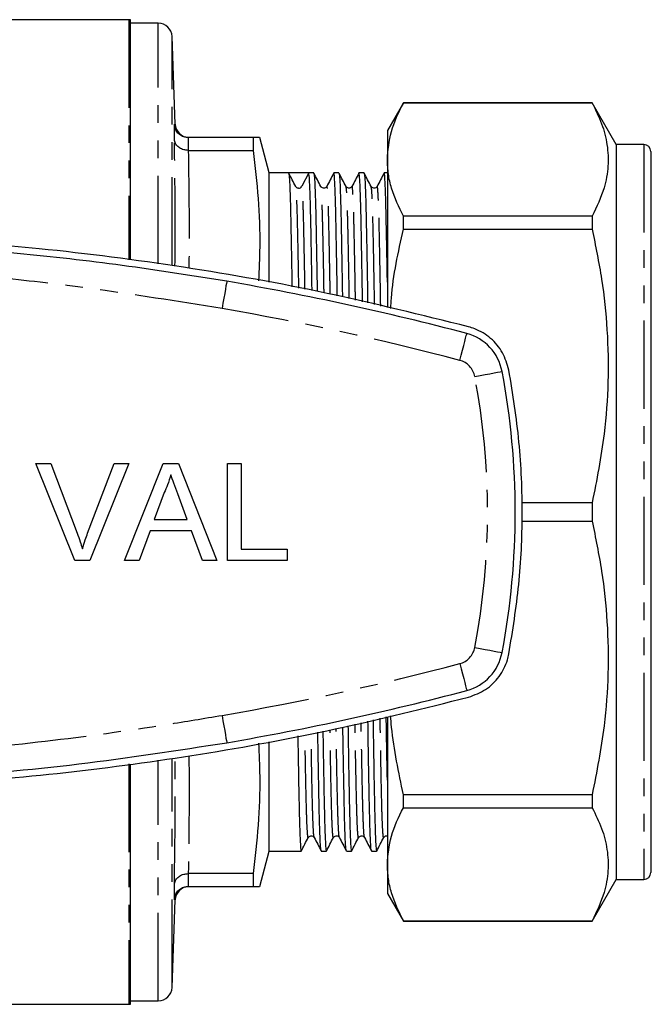
# Model space of a CAD drawing. Extents: x 139 to 265, y 30 to 274.
# Drawn here: x 220 to 265, y 30 to 101 of the extents above; entities that cross this region are included whole.
import ezdxf

# ---------------------------------------------------------------- set-up
doc = ezdxf.new("R2010")
doc.units = 0
doc.linetypes.add('PHANTOM', pattern=[12.7, 6.35, -1.27, 1.27, -1.27, 1.27, -1.27])
doc.layers.get('0').update_dxf_attribs({"linetype": 'CONTINUOUS'})

msp = doc.modelspace()

# ---------------------------------------------------------------- linework, layer by layer
at = {"color": 7, "linetype": 'CONTINUOUS'}
for p, q in [((227.479, 100.884), (187.501, 100.884)), ((227.595, 83.557), (227.595, 100.88)), ((229.595, 100.634), (227.595, 100.634)), ((230.815, 93.349), (230.595, 99.669)), ((247.274, 94.884), (246.119, 92.884)), ((260.887, 94.884), (247.274, 94.884)), ((247.274, 94.877), (247.274, 94.884)), ((247.274, 94.877), (260.887, 94.877)), ((262.619, 91.884), (260.887, 94.884)), ((260.887, 94.884), (260.887, 94.877)), ((230.754, 92.26), (230.754, 93.351)), ((231.756, 92.384), (231.754, 92.384)), ((236.442, 92.384), (231.756, 92.384)), ((236.442, 92.384), (236.442, 91.46)), ((237.595, 89.834), (236.911, 92.384)), ((246.119, 92.884), (246.119, 90.791)), ((264.619, 91.884), (262.619, 91.884)), ((262.619, 91.884), (262.619, 38.884)), ((231.754, 91.46), (231.756, 91.46)), ((231.756, 91.46), (236.442, 91.46)), ((265.119, 91.384), (265.119, 39.384)), ((246.119, 90.791), (246.119, 80.133)), ((238.994, 89.834), (237.595, 89.834)), ((237.595, 81.956), (237.595, 89.834)), ((239.722, 89.834), (238.994, 89.834)), ((240.442, 89.834), (239.943, 88.869)), ((240.808, 89.834), (240.442, 89.834)), ((242.622, 89.834), (242.256, 89.834)), ((244.436, 89.834), (244.07, 89.834)), ((246.119, 89.834), (245.884, 89.834)), ((247.274, 85.772), (247.274, 86.705)), ((260.887, 86.705), (247.274, 86.705)), ((260.887, 86.705), (260.887, 85.772)), ((247.274, 85.772), (260.887, 85.772)), ((220.762, 68.884), (221.832, 68.884)), ((223.585, 61.884), (220.762, 68.884)), ((221.832, 68.884), (223.736, 63.867)), ((224.5, 63.867), (226.409, 68.884)), ((227.479, 68.884), (224.654, 61.884)), ((226.409, 68.884), (227.479, 68.884)), ((227.156, 61.884), (229.935, 68.884)), ((229.935, 68.884), (231.049, 68.884)), ((231.049, 68.884), (233.828, 61.884)), ((234.575, 68.884), (235.563, 68.884)), ((234.575, 61.884), (234.575, 68.884)), ((235.563, 68.884), (235.563, 62.692)), ((230.014, 66.784), (229.297, 64.846)), ((231.687, 64.846), (231.007, 66.685)), ((260.887, 66.044), (255.807, 66.044)), ((260.887, 66.044), (260.887, 64.725)), ((229.297, 64.846), (231.687, 64.846)), ((255.821, 64.725), (260.887, 64.725)), ((229, 64.038), (228.204, 61.884)), ((231.984, 64.038), (229, 64.038)), ((232.78, 61.884), (231.984, 64.038)), ((235.563, 62.692), (238.883, 62.692)), ((238.883, 62.692), (238.883, 61.884)), ((224.654, 61.884), (223.585, 61.884)), ((228.204, 61.884), (227.156, 61.884)), ((233.828, 61.884), (232.78, 61.884)), ((238.883, 61.884), (234.575, 61.884)), ((265.119, 62.475), (265.157, 62.475)), ((265.119, 62.472), (265.157, 62.472)), ((265.157, 61.187), (265.119, 61.187)), ((265.119, 59.637), (265.157, 59.637)), ((265.119, 59.445), (265.157, 59.445)), ((265.157, 56.259), (265.119, 56.259)), ((265.157, 55.57), (265.119, 55.57)), ((265.119, 55.045), (265.157, 55.045)), ((265.119, 54.603), (265.157, 54.603)), ((265.157, 54.085), (265.119, 54.085)), ((265.119, 52.851), (265.157, 52.851)), ((265.119, 51.162), (265.157, 51.162)), ((246.119, 50.612), (246.119, 39.977)), ((265.157, 51.058), (265.119, 51.058)), ((265.119, 49.926), (265.157, 49.926)), ((237.595, 40.934), (237.595, 48.808)), ((227.595, 29.889), (227.595, 47.202)), ((265.119, 45.521), (265.157, 45.521)), ((260.887, 44.996), (247.274, 44.996)), ((247.274, 44.063), (247.274, 44.996)), ((260.887, 44.996), (260.887, 44.063)), ((247.274, 44.063), (260.887, 44.063)), ((240.415, 41.938), (240.412, 41.925)), ((242.229, 41.938), (242.226, 41.925)), ((244.043, 41.938), (244.04, 41.925)), ((245.857, 41.938), (245.854, 41.925)), ((236.911, 38.384), (237.595, 40.934)), ((237.595, 40.934), (239.901, 40.934)), ((241.349, 40.934), (241.715, 40.934)), ((243.163, 40.934), (243.529, 40.934)), ((244.977, 40.934), (245.343, 40.934)), ((246.119, 39.977), (246.119, 37.884)), ((231.756, 39.308), (231.754, 39.308)), ((236.442, 39.308), (231.756, 39.308)), ((236.442, 39.308), (236.442, 38.384)), ((230.754, 37.417), (230.754, 38.508)), ((231.754, 38.384), (231.756, 38.384)), ((231.756, 38.384), (236.442, 38.384)), ((260.887, 35.884), (262.619, 38.884)), ((262.619, 38.884), (264.619, 38.884)), ((246.119, 37.884), (247.274, 35.884)), ((230.595, 31.099), (230.815, 37.419)), ((260.887, 35.891), (247.274, 35.891)), ((247.274, 35.884), (247.274, 35.891)), ((247.274, 35.884), (260.887, 35.884)), ((260.887, 35.891), (260.887, 35.884)), ((187.501, 29.884), (227.479, 29.884)), ((227.595, 30.134), (229.595, 30.134))]:
    msp.add_line(p, q, dxfattribs=at)
at = {"color": 8, "linetype": 'PHANTOM'}
for p, q in [((227.479, 100.884), (227.479, 83.563)), ((229.595, 83.286), (229.595, 100.634)), ((230.595, 83.17), (230.595, 99.669)), ((231.754, 92.384), (231.754, 91.46)), ((264.619, 91.884), (264.619, 38.884)), ((230.595, 31.099), (230.595, 47.611)), ((227.479, 47.216), (227.479, 29.884)), ((229.595, 30.134), (229.595, 47.489)), ((231.754, 39.308), (231.754, 38.384)), ((230.81, 37.419), (230.754, 37.417))]:
    msp.add_line(p, q, dxfattribs=at)
at = {"color": 8, "linetype": 'PHANTOM', "flags": 128}
for points in [[(234.534, 82.019), (234.528, 81.981), (234.509, 81.869), (234.477, 81.687), (234.435, 81.442), (234.384, 81.143), (234.326, 80.802), (234.262, 80.432), (234.197, 80.048)], [(251.338, 76.32), (251.438, 76.698), (251.534, 77.06), (251.622, 77.395), (251.7, 77.688), (251.763, 77.928), (251.811, 78.107), (251.84, 78.217), (251.849, 78.254)], [(252.428, 75.149), (252.812, 75.222), (253.18, 75.292), (253.52, 75.356), (253.818, 75.412), (254.062, 75.459), (254.244, 75.493), (254.356, 75.514), (254.394, 75.521)], [(252.428, 55.619), (252.812, 55.546), (253.18, 55.477), (253.52, 55.412), (253.818, 55.356), (254.062, 55.31), (254.244, 55.275), (254.356, 55.254), (254.394, 55.247)], [(251.338, 54.448), (251.438, 54.071), (251.534, 53.708), (251.622, 53.374), (251.7, 53.081), (251.763, 52.84), (251.811, 52.661), (251.84, 52.551), (251.849, 52.514)], [(234.197, 50.721), (234.262, 50.336), (234.326, 49.966), (234.384, 49.625), (234.435, 49.327), (234.477, 49.081), (234.509, 48.899), (234.528, 48.787), (234.534, 48.749)]]:
    msp.add_lwpolyline(points, dxfattribs=at)
at = {"color": 7, "linetype": 'CONTINUOUS'}
for centre, radius, start, end in [((227.479, 99.384), 1.5, 85.56372, 90), ((229.595, 99.634), 1, 2, 90), ((231.814, 93.384), 1, 182.03814, 269.37826), ((264.619, 91.384), 0.5, 0, 90), ((239.721, 88.983), 0.249, 267.18011, 332.65342), ((200.845, -114.616), 199.5, 75.1871, 80.27782), ((250.955, 74.87), 3.5, 10.71957, 75.1871), ((200.845, 65.384), 54.5, 349.28043, 10.71957), ((250.955, 55.898), 3.5, 284.8129, 349.28043), ((200.845, 245.384), 199.5, 279.72218, 284.8129), ((264.619, 39.384), 0.5, 270, 360), ((231.814, 37.384), 1, 90.62166, 178.08128), ((229.595, 31.134), 1, 270, 358), ((227.479, 31.384), 1.5, 270, 274.43628)]:
    msp.add_arc(centre, radius, start, end, dxfattribs=at)
at = {"color": 8, "linetype": 'PHANTOM'}
for centre, radius, start, end in [((200.845, -114.616), 197.5, 75.1871, 80.27782), ((250.955, 74.87), 1.5, 10.71957, 75.1871), ((200.845, 65.384), 52.5, 349.28043, 10.71957), ((250.955, 55.898), 1.5, 284.8129, 349.28043), ((200.845, 245.384), 197.5, 279.72218, 284.8129)]:
    msp.add_arc(centre, radius, start, end, dxfattribs=at)
at = {"color": 7, "linetype": 'CONTINUOUS'}
msp.add_ellipse((239.722, 65.384), major_axis=(1977.463, 0), ratio=0.012364, start_param=1.570432, end_param=1.571164, dxfattribs=at)
for points, knots in [([(246.119, 90.791), (246.172, 91.468), (246.277, 92.841), (246.939, 94.192), (247.274, 94.877)], [0, 0, 0, 0, 0.4929235, 1, 1, 1, 1]), ([(260.887, 94.877), (261.134, 94.38), (261.626, 93.385), (262.015, 91.861), (262.079, 90.317), (261.788, 88.585), (261.216, 87.39), (260.887, 86.705)], [0, 0, 0, 0, 0.1843265, 0.3686108, 0.5575342, 0.746469, 1, 1, 1, 1]), ([(231.754, 92.384), (231.642, 92.395), (231.42, 92.417), (231.123, 92.586), (230.896, 92.836), (230.782, 93.104), (230.757, 93.281), (230.754, 93.348), (230.754, 93.351)], [0, 0, 0, 0, 0.215543, 0.431029, 0.648127, 0.868431, 0.992947, 1, 1, 1, 1]), ([(236.893, 92.384), (236.898, 92.384), (236.924, 92.384), (236.788, 92.384), (236.558, 92.384), (236.442, 92.384)], [0, 0, 0, 0, 0.119467, 0.559722, 1, 1, 1, 1]), ([(231.754, 91.46), (231.642, 91.469), (231.42, 91.487), (231.123, 91.626), (230.896, 91.832), (230.782, 92.055), (230.757, 92.202), (230.754, 92.257), (230.754, 92.26)], [0, 0, 0, 0, 0.215543, 0.431029, 0.648126, 0.868431, 0.992947, 1, 1, 1, 1]), ([(236.442, 91.46), (236.572, 90.303), (236.831, 87.989), (236.956, 84.847), (236.865, 82.868), (236.827, 82.05)], [0, 0, 0, 0, 0.369582, 0.739137, 1, 1, 1, 1]), ([(247.274, 86.705), (246.952, 87.376), (246.467, 88.388), (246.166, 89.756), (246.135, 90.446), (246.119, 90.791)], [0, 0, 0, 0, 0.497348, 0.748679, 1, 1, 1, 1]), ([(239.508, 88.86), (239.424, 89.021), (239.255, 89.344), (239.086, 89.666), (239.002, 89.827)], [0, 0, 0, 0, 0.499996, 1, 1, 1, 1]), ([(239.002, 89.795), (239.013, 89.758), (239.037, 89.676), (239.074, 89.035), (239.111, 88.006), (239.146, 86.613), (239.18, 84.863), (239.21, 83.189), (239.229, 81.996), (239.236, 81.612)], [0, 0, 0, 0, 0.134565, 0.296417, 0.455451, 0.610438, 0.765425, 0.924459, 1, 1, 1, 1]), ([(240.687, 81.348), (240.68, 81.827), (240.659, 83.116), (240.627, 84.875), (240.593, 86.621), (240.559, 88.013), (240.521, 89.042), (240.482, 89.709), (240.455, 89.792), (240.442, 89.834)], [0, 0, 0, 0, 0.089789, 0.241652, 0.38965, 0.537648, 0.689511, 0.844065, 1, 1, 1, 1]), ([(241.322, 88.86), (241.238, 89.021), (241.069, 89.344), (240.9, 89.666), (240.816, 89.827)], [0, 0, 0, 0, 0.499996, 1, 1, 1, 1]), ([(240.816, 89.795), (240.827, 89.758), (240.851, 89.676), (240.888, 89.035), (240.925, 88.007), (240.96, 86.612), (240.994, 84.865), (241.026, 83.088), (241.047, 81.779), (241.055, 81.281)], [0, 0, 0, 0, 0.1316633, 0.2900251, 0.44563, 0.5972747, 0.7489194, 0.9045243, 1, 1, 1, 1]), ([(242.249, 89.827), (242.165, 89.666), (241.999, 89.344), (241.832, 89.022), (241.749, 88.861)], [0, 0, 0, 0, 0.500003, 1, 1, 1, 1]), ([(242.507, 80.977), (242.498, 81.584), (242.475, 83.003), (242.441, 84.877), (242.407, 86.621), (242.373, 88.013), (242.335, 89.042), (242.296, 89.709), (242.269, 89.792), (242.256, 89.833)], [0, 0, 0, 0, 0.1108604, 0.2592769, 0.4039161, 0.5485554, 0.6969719, 0.848018, 1, 1, 1, 1]), ([(243.136, 88.86), (243.052, 89.021), (242.883, 89.344), (242.714, 89.666), (242.63, 89.827)], [0, 0, 0, 0, 0.499996, 1, 1, 1, 1]), ([(242.63, 89.795), (242.641, 89.758), (242.665, 89.676), (242.702, 89.035), (242.739, 88.007), (242.774, 86.612), (242.808, 84.867), (242.842, 82.968), (242.865, 81.522), (242.875, 80.89)], [0, 0, 0, 0, 0.1283856, 0.2828051, 0.4345364, 0.582406, 0.7302755, 0.8820068, 1, 1, 1, 1]), ([(244.063, 89.827), (243.979, 89.666), (243.813, 89.344), (243.646, 89.022), (243.563, 88.861)], [0, 0, 0, 0, 0.500003, 1, 1, 1, 1]), ([(244.328, 80.546), (244.316, 81.302), (244.291, 82.872), (244.255, 84.879), (244.221, 86.62), (244.187, 88.013), (244.149, 89.042), (244.11, 89.709), (244.083, 89.792), (244.07, 89.833)], [0, 0, 0, 0, 0.1340697, 0.2786121, 0.4194758, 0.5603395, 0.7048819, 0.8519852, 1, 1, 1, 1]), ([(244.95, 88.86), (244.866, 89.021), (244.697, 89.344), (244.528, 89.666), (244.444, 89.827)], [0, 0, 0, 0, 0.499995, 1, 1, 1, 1]), ([(244.444, 89.795), (244.455, 89.758), (244.479, 89.676), (244.516, 89.035), (244.553, 88.007), (244.588, 86.611), (244.622, 84.869), (244.659, 82.837), (244.684, 81.24), (244.696, 80.459)], [0, 0, 0, 0, 0.124964, 0.275267, 0.422954, 0.566883, 0.710811, 0.858498, 1, 1, 1, 1]), ([(245.877, 89.827), (245.793, 89.666), (245.627, 89.344), (245.46, 89.022), (245.377, 88.861)], [0, 0, 0, 0, 0.500003, 1, 1, 1, 1]), ([(246.119, 81.968), (246.115, 82.235), (246.098, 83.307), (246.069, 84.871), (246.035, 86.623), (246.001, 88.012), (245.963, 89.042), (245.924, 89.709), (245.897, 89.792), (245.884, 89.833)], [0, 0, 0, 0, 0.052396, 0.210571, 0.364721, 0.518871, 0.677047, 0.838025, 1, 1, 1, 1]), ([(239.709, 88.739), (239.703, 88.738), (239.611, 88.718), (239.558, 88.792), (239.508, 88.86)], [0, 0, 0, 0, 0.060094, 1, 1, 1, 1]), ([(241.749, 88.861), (241.723, 88.825), (241.671, 88.752), (241.452, 88.712), (241.373, 88.803), (241.322, 88.86)], [0, 0, 0, 0, 0.273958, 0.537351, 1, 1, 1, 1]), ([(243.563, 88.861), (243.537, 88.825), (243.485, 88.752), (243.266, 88.712), (243.187, 88.803), (243.136, 88.86)], [0, 0, 0, 0, 0.273958, 0.537351, 1, 1, 1, 1]), ([(245.377, 88.861), (245.351, 88.825), (245.299, 88.752), (245.08, 88.712), (245.001, 88.803), (244.95, 88.86)], [0, 0, 0, 0, 0.273958, 0.537351, 1, 1, 1, 1]), ([(251.977, 78.737), (248.583, 79.58), (241.793, 81.265), (231.441, 83.115), (221.801, 84.358), (212.906, 85.074), (204.784, 85.399), (196.655, 85.394), (187.974, 85.037), (178.759, 84.243), (169.011, 82.911), (159.304, 81.128), (152.909, 79.534), (149.712, 78.737)], [0, 0, 0, 0, 0.101646, 0.203368, 0.305011, 0.383451, 0.461963, 0.540475, 0.618914, 0.713671, 0.808428, 0.904214, 1, 1, 1, 1]), ([(246.367, 80.064), (246.38, 80.309), (246.481, 82.231), (246.904, 84.122), (247.274, 85.772)], [0, 0, 0, 0, 0.127311, 1, 1, 1, 1]), ([(260.887, 85.772), (261.134, 84.572), (261.626, 82.172), (262.015, 78.491), (262.079, 74.764), (261.788, 70.583), (261.216, 67.697), (260.887, 66.044)], [0, 0, 0, 0, 0.184326, 0.368611, 0.557534, 0.746469, 1, 1, 1, 1]), ([(234.534, 82.019), (232.025, 82.42), (227.004, 83.223), (219.416, 84.063), (211.763, 84.636), (204.052, 84.908), (196.298, 84.883), (187.548, 84.508), (177.806, 83.673), (170.709, 82.571), (167.155, 82.019)], [0, 0, 0, 0, 0.112725, 0.225496, 0.338221, 0.452652, 0.56713, 0.68156, 0.840521, 1, 1, 1, 1]), ([(254.885, 75.614), (254.758, 76.047), (254.504, 76.913), (253.608, 77.956), (252.701, 78.518), (252.125, 78.693), (251.977, 78.737)], [0, 0, 0, 0, 0.298597, 0.597162, 0.896582, 1, 1, 1, 1]), ([(254.885, 55.154), (255.154, 56.817), (255.693, 60.144), (255.914, 65.262), (255.718, 70.442), (255.162, 73.89), (254.885, 75.614)], [0, 0, 0, 0, 0.24555, 0.4911, 0.74555, 1, 1, 1, 1]), ([(230.492, 68.076), (230.425, 67.827), (230.306, 67.38), (230.103, 66.966), (230.014, 66.784)], [0, 0, 0, 0, 0.5599147, 1, 1, 1, 1]), ([(231.007, 66.685), (230.91, 66.945), (230.738, 67.408), (230.567, 67.872), (230.492, 68.076)], [0, 0, 0, 0, 0.560002, 1, 1, 1, 1]), ([(260.887, 64.725), (261.134, 63.524), (261.626, 61.124), (262.015, 57.443), (262.079, 53.717), (261.788, 49.535), (261.216, 46.649), (260.887, 44.996)], [0, 0, 0, 0, 0.1843265, 0.3686108, 0.5575342, 0.746469, 1, 1, 1, 1]), ([(223.736, 63.867), (223.814, 63.658), (223.954, 63.285), (224.069, 62.904), (224.12, 62.737)], [0, 0, 0, 0, 0.559998, 1, 1, 1, 1]), ([(224.12, 62.737), (224.185, 62.95), (224.3, 63.33), (224.439, 63.703), (224.5, 63.867)], [0, 0, 0, 0, 0.559972, 1, 1, 1, 1]), ([(251.977, 52.031), (252.402, 52.189), (253.251, 52.505), (254.23, 53.481), (254.722, 54.427), (254.852, 55.01), (254.885, 55.154)], [0, 0, 0, 0, 0.300732, 0.601494, 0.901442, 1, 1, 1, 1]), ([(149.712, 52.031), (153.106, 51.188), (159.897, 49.503), (170.248, 47.653), (179.888, 46.41), (188.784, 45.694), (196.905, 45.369), (205.034, 45.374), (213.716, 45.731), (222.93, 46.525), (232.678, 47.857), (242.385, 49.64), (248.78, 51.234), (251.977, 52.031)], [0, 0, 0, 0, 0.101646, 0.203368, 0.305011, 0.383451, 0.461963, 0.540475, 0.618914, 0.713671, 0.808428, 0.904214, 1, 1, 1, 1]), ([(247.274, 44.996), (246.932, 46.616), (246.534, 48.504), (246.371, 50.418), (246.348, 50.69)], [0, 0, 0, 0, 0.857981, 1, 1, 1, 1]), ([(243.156, 40.973), (243.145, 41.011), (243.12, 41.093), (243.083, 41.733), (243.046, 42.761), (243.012, 44.156), (242.977, 45.901), (242.943, 47.798), (242.92, 49.241), (242.91, 49.872)], [0, 0, 0, 0, 0.1281112, 0.2826561, 0.4345106, 0.5825002, 0.7304898, 0.8823442, 1, 1, 1, 1]), ([(243.275, 49.958), (243.286, 49.294), (243.309, 47.816), (243.344, 45.89), (243.378, 44.147), (243.413, 42.758), (243.45, 41.714), (243.489, 41.106), (243.518, 40.861), (243.532, 40.949), (243.534, 40.958)], [0, 0, 0, 0, 0.118053, 0.262543, 0.403356, 0.544169, 0.688659, 0.83571, 0.984074, 1, 1, 1, 1]), ([(244.97, 40.973), (244.959, 41.011), (244.934, 41.093), (244.897, 41.733), (244.86, 42.761), (244.826, 44.157), (244.791, 45.9), (244.755, 47.929), (244.73, 49.523), (244.717, 50.302)], [0, 0, 0, 0, 0.124696, 0.275121, 0.422927, 0.566972, 0.711016, 0.858822, 1, 1, 1, 1]), ([(245.082, 50.389), (245.095, 49.576), (245.121, 47.947), (245.158, 45.889), (245.192, 44.147), (245.227, 42.758), (245.264, 41.714), (245.303, 41.106), (245.332, 40.861), (245.346, 40.949), (245.348, 40.958)], [0, 0, 0, 0, 0.140467, 0.281285, 0.41852, 0.555754, 0.696572, 0.839885, 0.984479, 1, 1, 1, 1]), ([(239.659, 49.237), (239.666, 48.821), (239.685, 47.595), (239.716, 45.894), (239.75, 44.145), (239.785, 42.759), (239.822, 41.714), (239.861, 41.106), (239.89, 40.861), (239.904, 40.949), (239.906, 40.958)], [0, 0, 0, 0, 0.077721, 0.228819, 0.376071, 0.523324, 0.674422, 0.828197, 0.983346, 1, 1, 1, 1]), ([(241.342, 40.973), (241.331, 41.011), (241.306, 41.093), (241.269, 41.733), (241.232, 42.762), (241.198, 44.156), (241.163, 45.903), (241.131, 47.686), (241.11, 49.002), (241.102, 49.506)], [0, 0, 0, 0, 0.131163, 0.28939, 0.444862, 0.596377, 0.747892, 0.903364, 1, 1, 1, 1]), ([(241.467, 49.574), (241.476, 49.042), (241.497, 47.699), (241.53, 45.892), (241.564, 44.146), (241.599, 42.758), (241.636, 41.714), (241.675, 41.106), (241.704, 40.861), (241.718, 40.949), (241.72, 40.958)], [0, 0, 0, 0, 0.097019, 0.244956, 0.389127, 0.533298, 0.681234, 0.831792, 0.983694, 1, 1, 1, 1]), ([(167.155, 48.749), (169.665, 48.348), (174.685, 47.545), (182.273, 46.705), (189.926, 46.132), (197.637, 45.861), (205.391, 45.885), (214.142, 46.26), (223.884, 47.095), (230.98, 48.197), (234.534, 48.749)], [0, 0, 0, 0, 0.112725, 0.225496, 0.338221, 0.452652, 0.56713, 0.68156, 0.840521, 1, 1, 1, 1]), ([(236.828, 48.709), (236.865, 47.914), (236.956, 45.948), (236.833, 42.809), (236.573, 40.475), (236.442, 39.308)], [0, 0, 0, 0, 0.253609, 0.626791, 1, 1, 1, 1]), ([(246.119, 39.977), (246.172, 40.654), (246.277, 42.028), (246.939, 43.378), (247.274, 44.063)], [0, 0, 0, 0, 0.492924, 1, 1, 1, 1]), ([(260.887, 44.063), (261.134, 43.566), (261.626, 42.572), (262.015, 41.047), (262.079, 39.504), (261.788, 37.772), (261.216, 36.576), (260.887, 35.891)], [0, 0, 0, 0, 0.184326, 0.368611, 0.557534, 0.746469, 1, 1, 1, 1]), ([(239.906, 40.937), (239.99, 41.098), (240.159, 41.42), (240.328, 41.742), (240.412, 41.903)], [0, 0, 0, 0, 0.500004, 1, 1, 1, 1]), ([(240.416, 41.908), (240.466, 41.966), (240.543, 42.056), (240.764, 42.016), (240.816, 41.944), (240.842, 41.907)], [0, 0, 0, 0, 0.468216, 0.730066, 1, 1, 1, 1]), ([(240.842, 41.907), (240.925, 41.746), (241.092, 41.424), (241.258, 41.102), (241.342, 40.941)], [0, 0, 0, 0, 0.499997, 1, 1, 1, 1]), ([(241.72, 40.937), (241.804, 41.098), (241.973, 41.42), (242.142, 41.742), (242.226, 41.903)], [0, 0, 0, 0, 0.500004, 1, 1, 1, 1]), ([(242.23, 41.908), (242.28, 41.966), (242.357, 42.056), (242.578, 42.016), (242.63, 41.944), (242.656, 41.907)], [0, 0, 0, 0, 0.468216, 0.730066, 1, 1, 1, 1]), ([(242.656, 41.907), (242.739, 41.746), (242.906, 41.424), (243.072, 41.102), (243.156, 40.941)], [0, 0, 0, 0, 0.499997, 1, 1, 1, 1]), ([(243.534, 40.937), (243.618, 41.098), (243.787, 41.42), (243.956, 41.742), (244.04, 41.903)], [0, 0, 0, 0, 0.500004, 1, 1, 1, 1]), ([(244.044, 41.908), (244.094, 41.966), (244.171, 42.056), (244.392, 42.016), (244.444, 41.944), (244.47, 41.907)], [0, 0, 0, 0, 0.468216, 0.730066, 1, 1, 1, 1]), ([(244.47, 41.907), (244.553, 41.746), (244.72, 41.424), (244.886, 41.102), (244.97, 40.941)], [0, 0, 0, 0, 0.499997, 1, 1, 1, 1]), ([(245.348, 40.937), (245.432, 41.098), (245.601, 41.42), (245.77, 41.742), (245.854, 41.903)], [0, 0, 0, 0, 0.500004, 1, 1, 1, 1]), ([(245.858, 41.908), (245.909, 41.972), (245.975, 42.055), (246.093, 42.024), (246.119, 42.017)], [0, 0, 0, 0, 0.770808, 1, 1, 1, 1]), ([(247.274, 35.891), (246.952, 36.563), (246.467, 37.574), (246.166, 38.943), (246.135, 39.633), (246.119, 39.977)], [0, 0, 0, 0, 0.497348, 0.748679, 1, 1, 1, 1]), ([(230.754, 38.508), (230.754, 38.511), (230.757, 38.566), (230.782, 38.714), (230.896, 38.936), (231.123, 39.142), (231.42, 39.282), (231.642, 39.299), (231.754, 39.308)], [0, 0, 0, 0, 0.007053, 0.131569, 0.351874, 0.568971, 0.784457, 1, 1, 1, 1]), ([(230.754, 37.417), (230.754, 37.42), (230.757, 37.487), (230.782, 37.664), (230.896, 37.932), (231.123, 38.182), (231.42, 38.351), (231.642, 38.373), (231.754, 38.384)], [0, 0, 0, 0, 0.007053, 0.131569, 0.351873, 0.568971, 0.784457, 1, 1, 1, 1]), ([(236.442, 38.384), (236.557, 38.384), (236.786, 38.384), (236.923, 38.384), (236.898, 38.384), (236.892, 38.384)], [0, 0, 0, 0, 0.437281, 0.874539, 1, 1, 1, 1]), ([(230.815, 37.419), (230.815, 37.419), (230.817, 37.419), (230.813, 37.419), (230.81, 37.419)], [0, 0, 0, 0, 0.000454, 1, 1, 1, 1])]:
    msp.add_open_spline(points, degree=3, knots=knots, dxfattribs=at)
at = {"color": 8, "linetype": 'PHANTOM'}
for points, knots in [([(230.754, 93.351), (230.793, 93.35), (230.832, 93.349), (230.815, 93.349), (230.815, 93.349)], [0, 0, 0, 0, 0.999962, 1, 1, 1, 1]), ([(230.798, 83.112), (230.805, 83.794), (230.837, 86.842), (230.79, 89.892), (230.754, 92.26)], [0, 0, 0, 0, 0.223791, 1, 1, 1, 1]), ([(231.756, 91.46), (231.791, 89.132), (231.835, 86.3), (231.807, 83.467), (231.802, 82.963)], [0, 0, 0, 0, 0.8219416, 1, 1, 1, 1]), ([(239.733, 81.522), (239.73, 81.704), (239.714, 82.658), (239.686, 84.092), (239.652, 85.778), (239.618, 87.114), (239.58, 88.102), (239.544, 88.715), (239.519, 88.793), (239.508, 88.829)], [0, 0, 0, 0, 0.039127, 0.204663, 0.365986, 0.527308, 0.692844, 0.861312, 1, 1, 1, 1]), ([(240.176, 81.441), (240.172, 81.652), (240.156, 82.642), (240.128, 84.095), (240.094, 85.782), (240.06, 87.117), (240.022, 88.107), (239.983, 88.748), (239.956, 88.828), (239.943, 88.869)], [0, 0, 0, 0, 0.043363, 0.202972, 0.358518, 0.514065, 0.673674, 0.836111, 1, 1, 1, 1]), ([(241.552, 81.191), (241.547, 81.486), (241.53, 82.556), (241.5, 84.095), (241.466, 85.777), (241.432, 87.114), (241.394, 88.102), (241.358, 88.715), (241.333, 88.793), (241.322, 88.829)], [0, 0, 0, 0, 0.061549, 0.223222, 0.38078, 0.538338, 0.700011, 0.864549, 1, 1, 1, 1]), ([(241.996, 81.098), (241.99, 81.426), (241.972, 82.537), (241.942, 84.098), (241.908, 85.782), (241.874, 87.114), (241.836, 88.118), (241.797, 88.706), (241.768, 88.939), (241.752, 88.844), (241.749, 88.829)], [0, 0, 0, 0, 0.063651, 0.215037, 0.36257, 0.510103, 0.661489, 0.815558, 0.971003, 1, 1, 1, 1]), ([(243.373, 80.772), (243.366, 81.21), (243.346, 82.427), (243.314, 84.098), (243.28, 85.776), (243.246, 87.114), (243.208, 88.101), (243.172, 88.715), (243.147, 88.793), (243.136, 88.829)], [0, 0, 0, 0, 0.08849, 0.245522, 0.398557, 0.551592, 0.708623, 0.868437, 1, 1, 1, 1]), ([(243.817, 80.667), (243.809, 81.144), (243.788, 82.406), (243.756, 84.101), (243.722, 85.781), (243.688, 87.114), (243.65, 88.118), (243.611, 88.706), (243.582, 88.939), (243.566, 88.844), (243.563, 88.829)], [0, 0, 0, 0, 0.089386, 0.236611, 0.380089, 0.523568, 0.670793, 0.820627, 0.9718, 1, 1, 1, 1]), ([(245.195, 80.341), (245.185, 80.928), (245.162, 82.295), (245.128, 84.1), (245.094, 85.776), (245.06, 87.115), (245.022, 88.101), (244.986, 88.715), (244.961, 88.793), (244.95, 88.829)], [0, 0, 0, 0, 0.114625, 0.267154, 0.415801, 0.564448, 0.716977, 0.872209, 1, 1, 1, 1]), ([(245.638, 80.236), (245.628, 80.862), (245.605, 82.275), (245.57, 84.103), (245.536, 85.78), (245.502, 87.114), (245.464, 88.117), (245.425, 88.706), (245.396, 88.939), (245.38, 88.844), (245.377, 88.829)], [0, 0, 0, 0, 0.113744, 0.257031, 0.396671, 0.536312, 0.679599, 0.825425, 0.972554, 1, 1, 1, 1]), ([(234.197, 80.048), (230.991, 80.567), (225.719, 81.42), (218.335, 82.276), (212.43, 82.78), (205.64, 83.133), (197.968, 83.204), (189.084, 82.812), (180.235, 81.965), (173.044, 80.976), (168.808, 80.267), (167.493, 80.048)], [0, 0, 0, 0, 0.145242, 0.238827, 0.332409, 0.410313, 0.542869, 0.675429, 0.807887, 0.94036, 1, 1, 1, 1]), ([(167.493, 50.721), (170.698, 50.201), (175.97, 49.348), (183.354, 48.492), (189.26, 47.988), (196.049, 47.635), (203.721, 47.564), (212.605, 47.956), (221.454, 48.803), (228.645, 49.792), (232.881, 50.501), (234.197, 50.721)], [0, 0, 0, 0, 0.145242, 0.238827, 0.332409, 0.410313, 0.542869, 0.675429, 0.807887, 0.94036, 1, 1, 1, 1]), ([(245.854, 41.925), (245.853, 41.916), (245.838, 41.831), (245.81, 42.066), (245.77, 42.651), (245.733, 43.655), (245.699, 44.989), (245.664, 46.665), (245.63, 48.496), (245.607, 49.894), (245.597, 50.511)], [0, 0, 0, 0, 0.016919, 0.165728, 0.313219, 0.458142, 0.599376, 0.74059, 0.885491, 1, 1, 1, 1]), ([(246.119, 46.057), (246.115, 46.266), (246.099, 47.028), (246.071, 48.539), (246.047, 49.967), (246.037, 50.616)], [0, 0, 0, 0, 0.17101, 0.622926, 1, 1, 1, 1]), ([(242.656, 41.939), (242.645, 41.974), (242.621, 42.052), (242.584, 42.666), (242.547, 43.653), (242.512, 44.991), (242.478, 46.671), (242.448, 48.267), (242.429, 49.399), (242.423, 49.756)], [0, 0, 0, 0, 0.13341, 0.295962, 0.455683, 0.611339, 0.766996, 0.926717, 1, 1, 1, 1]), ([(244.04, 41.925), (244.039, 41.916), (244.024, 41.831), (243.996, 42.066), (243.956, 42.651), (243.919, 43.655), (243.885, 44.989), (243.85, 46.667), (243.818, 48.365), (243.798, 49.612), (243.79, 50.081)], [0, 0, 0, 0, 0.017392, 0.170365, 0.321983, 0.470962, 0.616148, 0.761313, 0.910269, 1, 1, 1, 1]), ([(244.47, 41.939), (244.459, 41.974), (244.435, 42.052), (244.398, 42.666), (244.361, 43.653), (244.326, 44.991), (244.292, 46.669), (244.26, 48.398), (244.238, 49.682), (244.23, 50.186)], [0, 0, 0, 0, 0.129525, 0.287343, 0.442414, 0.593537, 0.744661, 0.899731, 1, 1, 1, 1]), ([(240.412, 41.925), (240.411, 41.916), (240.396, 41.831), (240.368, 42.066), (240.328, 42.651), (240.291, 43.656), (240.257, 44.987), (240.222, 46.673), (240.194, 48.135), (240.178, 49.12), (240.174, 49.333)], [0, 0, 0, 0, 0.018281, 0.179077, 0.338449, 0.495046, 0.647656, 0.800245, 0.956818, 1, 1, 1, 1]), ([(240.842, 41.939), (240.831, 41.974), (240.807, 42.052), (240.77, 42.665), (240.733, 43.653), (240.698, 44.99), (240.664, 46.674), (240.636, 48.162), (240.619, 49.175), (240.615, 49.415)], [0, 0, 0, 0, 0.136654, 0.303157, 0.466761, 0.626201, 0.785642, 0.949246, 1, 1, 1, 1]), ([(242.226, 41.925), (242.225, 41.916), (242.21, 41.831), (242.182, 42.066), (242.142, 42.651), (242.105, 43.656), (242.071, 44.988), (242.036, 46.67), (242.007, 48.239), (241.988, 49.342), (241.983, 49.67)], [0, 0, 0, 0, 0.0178694, 0.1750424, 0.3308229, 0.4838911, 0.6330632, 0.7822135, 0.9352586, 1, 1, 1, 1]), ([(230.754, 38.508), (230.79, 40.876), (230.837, 43.933), (230.805, 46.988), (230.797, 47.677)], [0, 0, 0, 0, 0.77447, 1, 1, 1, 1]), ([(231.802, 47.813), (231.807, 47.306), (231.835, 44.471), (231.791, 41.636), (231.756, 39.308)], [0, 0, 0, 0, 0.178854, 1, 1, 1, 1])]:
    msp.add_open_spline(points, degree=3, knots=knots, dxfattribs=at)

doc.saveas('drawing.dxf')
